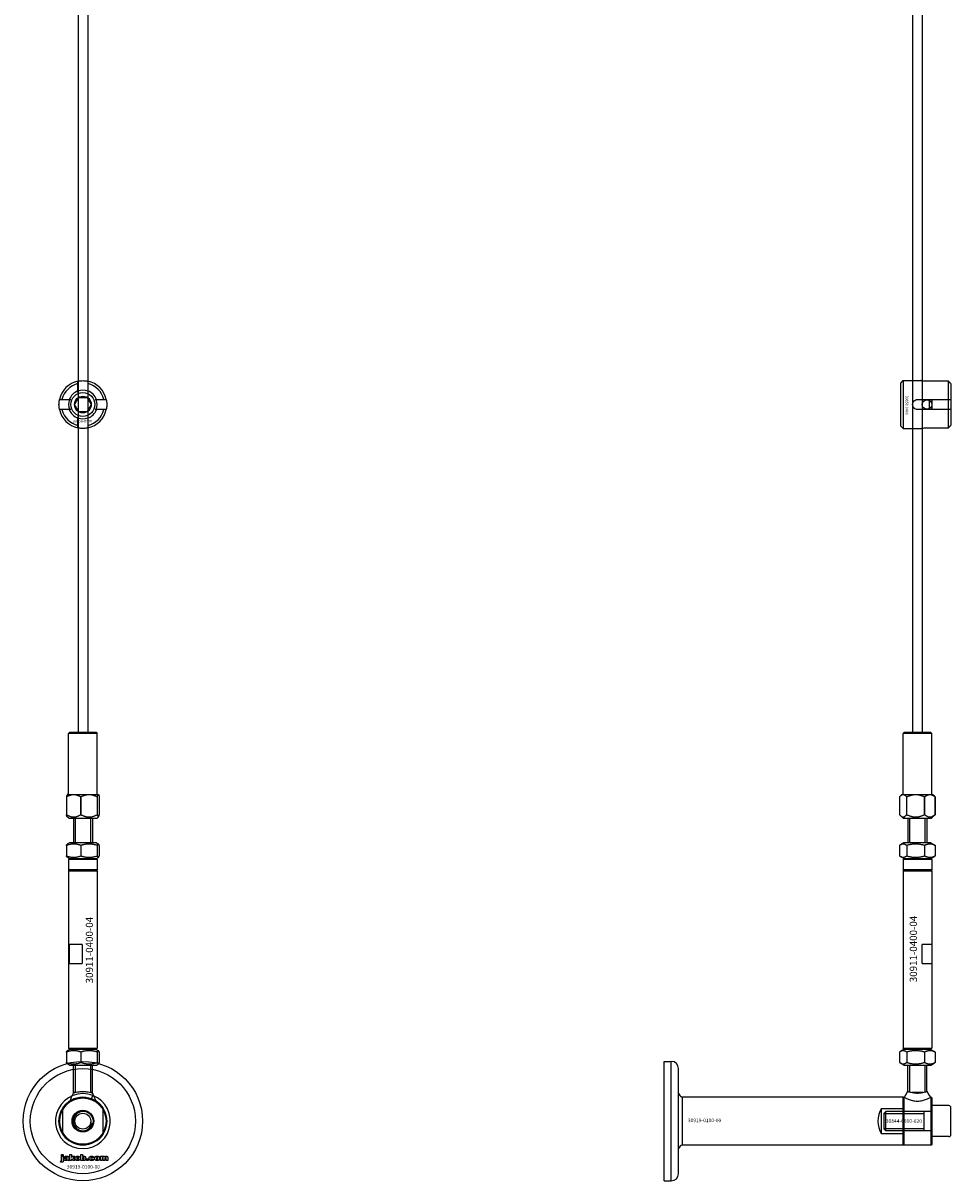
# Model space of a CAD drawing. Extents: x -52001 to 61877, y -12612 to 850.
# Drawn here: x -35788 to -35400, y -11825 to -11340 of the extents above; entities that cross this region are included whole.
import ezdxf

# ---------------------------------------------------------------- set-up
doc = ezdxf.new("R2010")
doc.units = 0
doc.layers.add('Default', color=7, linetype='Continuous')
doc.styles.add('Notiztext (DIN)', font='isocpeur.ttf')

msp = doc.modelspace()

# ---------------------------------------------------------------- linework, layer by layer
at = {"layer": 'Default'}
for p, q in [((-35765.44, -5839.55), (-35765.44, -11636.76)), ((-35761.44, -5839.55), (-35761.44, -11636.76)), ((-35765.54, -11493.87), (-35765.54, -11490.79)), ((-35761.34, -11490.79), (-35761.34, -11493.87)), ((-35421.16, -11490.53), (-35420.16, -11489.53)), ((-35421.16, -11508.53), (-35421.16, -11490.53)), ((-35420.16, -11489.53), (-35420.16, -11509.53)), ((-35420.16, -11489.53), (-35412.66, -11489.53)), ((-35401.16, -11489.76), (-35410.56, -11489.76)), ((-35401.16, -11497.43), (-35401.16, -11489.76)), ((-35400.16, -11490.78), (-35400.16, -11497.43)), ((-35772.19, -11497.44), (-35769.12, -11497.44)), ((-35757.76, -11497.44), (-35754.69, -11497.44)), ((-35414.06, -11497.43), (-35401.16, -11497.43)), ((-35409.16, -11501.63), (-35409.16, -11497.43)), ((-35408.16, -11497.43), (-35408.16, -11501.63)), ((-35401.16, -11501.63), (-35401.16, -11497.43)), ((-35400.16, -11497.43), (-35400.16, -11501.63)), ((-35769.12, -11501.64), (-35772.19, -11501.64)), ((-35765.54, -11508.29), (-35765.54, -11505.22)), ((-35761.34, -11505.22), (-35761.34, -11508.29)), ((-35754.69, -11501.64), (-35757.76, -11501.64)), ((-35401.16, -11501.63), (-35414.06, -11501.63)), ((-35401.16, -11509.31), (-35401.16, -11501.63)), ((-35400.16, -11501.63), (-35400.16, -11508.28)), ((-35421.16, -11508.53), (-35420.16, -11509.53)), ((-35420.16, -11509.53), (-35412.66, -11509.53)), ((-35410.56, -11509.31), (-35401.16, -11509.31)), ((-35768.94, -11636.76), (-35769.44, -11637.26)), ((-35768.94, -11636.76), (-35757.94, -11636.76)), ((-35757.94, -11636.76), (-35757.44, -11637.26)), ((-35419.66, -11636.76), (-35420.16, -11637.26)), ((-35419.66, -11636.76), (-35408.66, -11636.76)), ((-35408.66, -11636.76), (-35408.16, -11637.26)), ((-35757.44, -11637.26), (-35769.44, -11637.26)), ((-35769.44, -11662.76), (-35769.44, -11637.26)), ((-35757.44, -11662.76), (-35757.44, -11637.26)), ((-35408.16, -11637.26), (-35420.16, -11637.26)), ((-35420.16, -11662.76), (-35420.16, -11637.26)), ((-35408.16, -11662.76), (-35408.16, -11637.26)), ((-35770.31, -11663.76), (-35770.31, -11671.26)), ((-35770.23, -11663.76), (-35770.31, -11663.76)), ((-35770.23, -11671.26), (-35770.23, -11663.76)), ((-35769.89, -11662.76), (-35769.98, -11662.85)), ((-35769.89, -11662.76), (-35756.99, -11662.76)), ((-35764.38, -11663.76), (-35764.38, -11671.26)), ((-35764.19, -11663.76), (-35764.38, -11663.76)), ((-35764.19, -11671.26), (-35764.19, -11663.76)), ((-35757.51, -11663.76), (-35757.51, -11671.26)), ((-35757.39, -11663.76), (-35757.51, -11663.76)), ((-35757.39, -11671.26), (-35757.39, -11663.76)), ((-35756.99, -11662.76), (-35756.9, -11662.85)), ((-35756.57, -11663.76), (-35756.57, -11671.26)), ((-35421.58, -11671.26), (-35421.58, -11663.76)), ((-35420.61, -11662.76), (-35421.25, -11663.4)), ((-35420.61, -11662.76), (-35407.71, -11662.76)), ((-35418.67, -11663.76), (-35418.67, -11671.26)), ((-35418.52, -11663.76), (-35418.67, -11663.76)), ((-35418.52, -11671.26), (-35418.52, -11663.76)), ((-35411.28, -11663.76), (-35411.28, -11671.26)), ((-35411.11, -11663.76), (-35411.28, -11663.76)), ((-35411.11, -11671.26), (-35411.11, -11663.76)), ((-35407.71, -11662.76), (-35407.08, -11663.4)), ((-35406.77, -11663.76), (-35406.77, -11671.26)), ((-35406.75, -11663.76), (-35406.77, -11663.76)), ((-35406.75, -11671.26), (-35406.75, -11663.76)), ((-35770.23, -11671.26), (-35770.31, -11671.26)), ((-35770.23, -11671.26), (-35770.23, -11671.26)), ((-35769.39, -11672.76), (-35769.98, -11672.17)), ((-35769.39, -11672.76), (-35757.49, -11672.76)), ((-35767.44, -11672.76), (-35767.44, -11683.06)), ((-35766.7, -11672.76), (-35766.7, -11683.06)), ((-35764.38, -11671.26), (-35764.38, -11671.26)), ((-35764.19, -11671.26), (-35764.38, -11671.26)), ((-35764.19, -11671.26), (-35764.19, -11671.26)), ((-35760.18, -11683.06), (-35760.18, -11672.76)), ((-35759.44, -11672.76), (-35759.44, -11683.06)), ((-35757.51, -11671.26), (-35757.51, -11671.26)), ((-35757.39, -11671.26), (-35757.51, -11671.26)), ((-35757.49, -11672.76), (-35756.9, -11672.17)), ((-35757.39, -11671.26), (-35757.39, -11671.26)), ((-35756.57, -11671.26), (-35756.57, -11671.26)), ((-35421.58, -11671.26), (-35421.58, -11671.26)), ((-35420.11, -11672.76), (-35421.25, -11671.62)), ((-35420.11, -11672.76), (-35408.21, -11672.76)), ((-35418.68, -11671.26), (-35418.67, -11671.26)), ((-35418.52, -11671.26), (-35418.67, -11671.26)), ((-35418.52, -11671.26), (-35418.52, -11671.26)), ((-35418.16, -11672.76), (-35418.16, -11683.06)), ((-35417.42, -11672.76), (-35417.42, -11683.06)), ((-35411.29, -11671.26), (-35411.28, -11671.26)), ((-35411.11, -11671.26), (-35411.28, -11671.26)), ((-35411.11, -11671.26), (-35411.11, -11671.26)), ((-35410.91, -11683.06), (-35410.91, -11672.76)), ((-35410.16, -11672.76), (-35410.16, -11683.06)), ((-35408.21, -11672.76), (-35407.08, -11671.62)), ((-35406.77, -11671.26), (-35406.77, -11671.26)), ((-35406.75, -11671.26), (-35406.77, -11671.26)), ((-35770.32, -11684.13), (-35770.32, -11688.49)), ((-35769.09, -11683.06), (-35769.98, -11683.57)), ((-35757.79, -11683.06), (-35769.09, -11683.06)), ((-35764.29, -11684.13), (-35764.29, -11688.49)), ((-35757.79, -11683.06), (-35756.9, -11683.57)), ((-35757.41, -11684.13), (-35757.41, -11688.49)), ((-35756.56, -11684.13), (-35756.56, -11688.49)), ((-35421.62, -11684.13), (-35421.62, -11688.49)), ((-35419.81, -11683.06), (-35421.25, -11683.89)), ((-35408.51, -11683.06), (-35419.81, -11683.06)), ((-35418.63, -11684.13), (-35418.63, -11688.49)), ((-35411.17, -11684.13), (-35411.17, -11688.49)), ((-35408.51, -11683.06), (-35407.08, -11683.89)), ((-35406.71, -11684.13), (-35406.71, -11688.49)), ((-35769.09, -11689.56), (-35769.98, -11689.04)), ((-35768.94, -11689.56), (-35769.44, -11690.06)), ((-35757.44, -11690.06), (-35769.44, -11690.06)), ((-35769.44, -11690.06), (-35769.44, -11694.36)), ((-35769.09, -11689.56), (-35757.79, -11689.56)), ((-35757.94, -11689.56), (-35757.44, -11690.06)), ((-35757.79, -11689.56), (-35756.9, -11689.04)), ((-35757.44, -11690.06), (-35757.44, -11694.36)), ((-35419.81, -11689.56), (-35421.25, -11688.73)), ((-35419.66, -11689.56), (-35420.16, -11690.06)), ((-35408.16, -11690.06), (-35420.16, -11690.06)), ((-35420.16, -11690.06), (-35420.16, -11694.36)), ((-35419.81, -11689.56), (-35408.51, -11689.56)), ((-35408.66, -11689.56), (-35408.16, -11690.06)), ((-35408.51, -11689.56), (-35407.08, -11688.73)), ((-35408.16, -11690.06), (-35408.16, -11694.36)), ((-35757.44, -11694.36), (-35769.44, -11694.36)), ((-35769.24, -11694.56), (-35769.44, -11694.36)), ((-35769.24, -11694.56), (-35769.44, -11694.76)), ((-35769.44, -11694.76), (-35757.44, -11694.76)), ((-35769.44, -11694.76), (-35769.44, -11769.06)), ((-35757.64, -11694.56), (-35769.24, -11694.56)), ((-35757.64, -11694.56), (-35757.44, -11694.36)), ((-35757.64, -11694.56), (-35757.44, -11694.76)), ((-35757.44, -11694.76), (-35757.44, -11769.06)), ((-35408.16, -11694.36), (-35420.16, -11694.36)), ((-35419.96, -11694.56), (-35420.16, -11694.36)), ((-35419.96, -11694.56), (-35420.16, -11694.76)), ((-35420.16, -11694.76), (-35408.16, -11694.76)), ((-35420.16, -11694.76), (-35420.16, -11769.06)), ((-35408.36, -11694.56), (-35419.96, -11694.56)), ((-35408.36, -11694.56), (-35408.16, -11694.36)), ((-35408.36, -11694.56), (-35408.16, -11694.76)), ((-35408.16, -11694.76), (-35408.16, -11769.06)), ((-35763.75, -11725.56), (-35769.08, -11725.56)), ((-35769.08, -11733.56), (-35769.08, -11725.56)), ((-35763.75, -11725.56), (-35763.75, -11733.56)), ((-35408.17, -11725.56), (-35412.12, -11725.56)), ((-35412.12, -11733.56), (-35412.12, -11725.56)), ((-35408.17, -11725.56), (-35408.17, -11733.56)), ((-35769.08, -11733.56), (-35763.75, -11733.56)), ((-35412.12, -11733.56), (-35408.17, -11733.56)), ((-35770.32, -11770.63), (-35770.32, -11774.99)), ((-35769.09, -11769.56), (-35769.98, -11770.07)), ((-35769.44, -11769.06), (-35757.44, -11769.06)), ((-35768.94, -11769.56), (-35769.44, -11769.06)), ((-35757.79, -11769.56), (-35769.09, -11769.56)), ((-35764.29, -11770.63), (-35764.29, -11774.99)), ((-35757.94, -11769.56), (-35757.44, -11769.06)), ((-35757.79, -11769.56), (-35756.9, -11770.07)), ((-35757.41, -11770.63), (-35757.41, -11774.99)), ((-35756.56, -11770.63), (-35756.56, -11774.99)), ((-35421.62, -11770.63), (-35421.62, -11774.99)), ((-35419.81, -11769.56), (-35421.25, -11770.39)), ((-35420.16, -11769.06), (-35408.16, -11769.06)), ((-35419.66, -11769.56), (-35420.16, -11769.06)), ((-35408.51, -11769.56), (-35419.81, -11769.56)), ((-35418.63, -11770.63), (-35418.63, -11774.99)), ((-35411.17, -11770.63), (-35411.17, -11774.99)), ((-35408.66, -11769.56), (-35408.16, -11769.06)), ((-35408.51, -11769.56), (-35407.08, -11770.39)), ((-35406.71, -11770.63), (-35406.71, -11774.99)), ((-35769.09, -11776.06), (-35769.98, -11775.54)), ((-35769.09, -11776.06), (-35757.79, -11776.06)), ((-35767.44, -11787.78), (-35767.44, -11776.06)), ((-35766.7, -11776.06), (-35766.7, -11787.55)), ((-35760.18, -11787.55), (-35760.18, -11776.06)), ((-35759.44, -11787.78), (-35759.44, -11776.06)), ((-35757.79, -11776.06), (-35756.9, -11775.54)), ((-35520.16, -11824.54), (-35520.16, -11774.54)), ((-35520.16, -11774.54), (-35517.16, -11774.54)), ((-35517.16, -11824.54), (-35517.16, -11774.54)), ((-35514.16, -11821.54), (-35514.16, -11777.54)), ((-35419.81, -11776.06), (-35421.25, -11775.23)), ((-35419.81, -11776.06), (-35408.51, -11776.06)), ((-35418.16, -11787.12), (-35418.16, -11776.06)), ((-35417.42, -11776.06), (-35417.42, -11787.34)), ((-35410.91, -11787.34), (-35410.91, -11776.06)), ((-35410.16, -11787.12), (-35410.16, -11776.06)), ((-35408.51, -11776.06), (-35407.08, -11775.23)), ((-35766.72, -11787.56), (-35767.44, -11787.56)), ((-35759.44, -11787.56), (-35760.16, -11787.56)), ((-35759.83, -11790.22), (-35759.29, -11788.82)), ((-35420.16, -11789.54), (-35512.66, -11789.54)), ((-35512.66, -11789.54), (-35512.66, -11809.54)), ((-35420.16, -11789.54), (-35420.16, -11809.54)), ((-35420.16, -11789.84), (-35419.86, -11789.54)), ((-35420.16, -11809.24), (-35420.16, -11789.84)), ((-35419.86, -11789.54), (-35419.86, -11809.54)), ((-35419.59, -11789.54), (-35419.86, -11789.54)), ((-35411.87, -11787.56), (-35416.45, -11787.56)), ((-35408.46, -11789.54), (-35408.74, -11789.54)), ((-35408.46, -11809.54), (-35408.46, -11789.54)), ((-35408.16, -11789.84), (-35408.46, -11789.54)), ((-35408.16, -11789.84), (-35408.16, -11809.24)), ((-35771.94, -11794.27), (-35771.94, -11804.81)), ((-35754.94, -11804.81), (-35754.94, -11794.27)), ((-35429.16, -11804.81), (-35429.16, -11794.27)), ((-35429.16, -11794.27), (-35420.16, -11794.27)), ((-35428.16, -11796.31), (-35427.4, -11795.54)), ((-35428.16, -11796.31), (-35428.16, -11802.78)), ((-35428.14, -11796.29), (-35411.29, -11796.29)), ((-35427.4, -11803.54), (-35427.4, -11795.54)), ((-35408.26, -11795.54), (-35427.4, -11795.54)), ((-35411.29, -11803.54), (-35411.29, -11795.54)), ((-35408.16, -11806.04), (-35408.16, -11793.04)), ((-35400.96, -11793.04), (-35408.16, -11793.04)), ((-35400.16, -11805.24), (-35400.16, -11793.84)), ((-35420.16, -11804.81), (-35429.16, -11804.81)), ((-35428.16, -11802.78), (-35427.4, -11803.54)), ((-35411.29, -11802.8), (-35428.14, -11802.8)), ((-35408.26, -11803.54), (-35427.4, -11803.54)), ((-35400.96, -11806.04), (-35408.16, -11806.04)), ((-35420.16, -11809.54), (-35512.66, -11809.54)), ((-35420.16, -11809.24), (-35419.86, -11809.54)), ((-35408.46, -11809.54), (-35419.86, -11809.54)), ((-35408.16, -11809.24), (-35408.46, -11809.54)), ((-35772.79, -11816.72), (-35772.69, -11816.21)), ((-35772.38, -11814.02), (-35772.38, -11813.54)), ((-35772.38, -11813.54), (-35771.69, -11813.54)), ((-35771.69, -11814.02), (-35772.38, -11814.02)), ((-35772.38, -11815.93), (-35772.38, -11814.23)), ((-35772.38, -11814.23), (-35771.69, -11814.23)), ((-35771.69, -11813.54), (-35771.69, -11814.02)), ((-35771.69, -11814.23), (-35771.69, -11815.99)), ((-35770.61, -11814.82), (-35771.28, -11814.75)), ((-35770.01, -11815.29), (-35770.01, -11815.18)), ((-35769.25, -11816.04), (-35769.9, -11816.04)), ((-35769.33, -11814.86), (-35769.33, -11815.66)), ((-35768.92, -11816.04), (-35768.92, -11813.54)), ((-35768.92, -11813.54), (-35768.21, -11813.54)), ((-35768.21, -11816.04), (-35768.92, -11816.04)), ((-35768.21, -11813.54), (-35768.21, -11814.83)), ((-35768.21, -11814.83), (-35767.69, -11814.23)), ((-35767.95, -11815.32), (-35768.21, -11815.57)), ((-35768.21, -11815.57), (-35768.21, -11816.04)), ((-35767.58, -11816.04), (-35767.95, -11815.32)), ((-35767.69, -11814.23), (-35766.83, -11814.23)), ((-35766.8, -11816.04), (-35767.58, -11816.04)), ((-35766.83, -11814.23), (-35767.48, -11814.87)), ((-35767.48, -11814.87), (-35766.8, -11816.04)), ((-35764.25, -11816.04), (-35764.25, -11813.54)), ((-35764.25, -11813.54), (-35763.55, -11813.54)), ((-35763.6, -11816.04), (-35764.25, -11816.04)), ((-35763.6, -11815.78), (-35763.6, -11816.04)), ((-35763.55, -11813.54), (-35763.55, -11814.41)), ((-35761.92, -11816.04), (-35761.92, -11815.35)), ((-35761.92, -11815.35), (-35761.18, -11815.35)), ((-35761.18, -11816.04), (-35761.92, -11816.04)), ((-35761.18, -11815.35), (-35761.18, -11816.04)), ((-35758.78, -11814.81), (-35759.44, -11814.9)), ((-35759.4, -11815.33), (-35758.74, -11815.41)), ((-35756.09, -11816.04), (-35756.09, -11814.23)), ((-35756.09, -11814.23), (-35755.44, -11814.23)), ((-35755.39, -11816.04), (-35756.09, -11816.04)), ((-35755.44, -11814.23), (-35755.44, -11814.5)), ((-35755.39, -11815.12), (-35755.39, -11816.04)), ((-35754.9, -11816.04), (-35754.9, -11815.04)), ((-35754.2, -11816.04), (-35754.9, -11816.04)), ((-35754.2, -11815.11), (-35754.2, -11816.04)), ((-35753.71, -11816.04), (-35753.71, -11815.01)), ((-35753.02, -11816.04), (-35753.71, -11816.04)), ((-35753.02, -11814.9), (-35753.02, -11816.04)), ((-35763.44, -11824.54), (-35763.43, -11824.54)), ((-35763.44, -11824.54), (-35763.43, -11824.54)), ((-35520.16, -11824.54), (-35517.16, -11824.54))]:
    msp.add_line(p, q, dxfattribs=at)
for points in [[(-35416.16, -5839.55), (-35416.16, -11636.76)], [(-35412.16, -5839.55), (-35412.16, -11636.76)]]:
    msp.add_lwpolyline(points, dxfattribs=at)
for centre, radius in [((-35763.44, -11499.54), 5), ((-35763.44, -11499.54), 3.5), ((-35410.16, -11499.54), 2), ((-35763.44, -11799.54), 25), ((-35763.44, -11799.54), 22), ((-35763.44, -11799.54), 10), ((-35763.44, -11799.54), 9.7), ((-35763.44, -11799.54), 4.55), ((-35763.44, -11799.54), 4.25), ((-35763.44, -11799.54), 4.25), ((-35763.44, -11799.54), 3.32)]:
    msp.add_circle(centre, radius, dxfattribs=at)
for centre, radius, start, end in [((-35763.44, -11499.54), 10, 102.1224, 167.8776), ((-35763.44, -11499.54), 9, 103.4934, 166.5066), ((-35763.44, -11499.54), 10, 12.1224, 77.8776), ((-35763.44, -11499.54), 9, 13.4934, 76.5066), ((-35763.44, -11499.54), 6.05, 110.3, 159.7), ((-35763.44, -11499.54), 6, 69.5127, 110.4873), ((-35763.44, -11499.54), 6.05, 20.3, 69.7), ((-35763.44, -11499.54), 6, 159.5127, 200.4873), ((-35763.44, -11499.54), 6, 339.5127, 20.4873), ((-35763.44, -11499.54), 10, 192.1224, 257.8776), ((-35763.44, -11499.54), 9, 193.4934, 256.5066), ((-35763.44, -11499.54), 6.05, 200.3, 249.7), ((-35763.44, -11499.54), 6, 249.5127, 290.4873), ((-35763.44, -11499.54), 10, 282.1224, 347.8776), ((-35763.44, -11499.54), 6.05, 290.3, 339.7), ((-35763.44, -11499.54), 9, 283.4934, 346.5066), ((-35517.16, -11777.54), 3, 0, 90), ((-35763.44, -11799.54), 11.5, 90, 68.8235), ((-35763.44, -11799.54), 10, 31.7883, 148.2117), ((-35763.44, -11799.54), 11.5, 68.8235, 90), ((-35763.44, -11799.54), 10, 148.2117, 211.7883), ((-35763.44, -11799.54), 4, 80, 350), ((-35763.44, -11799.54), 10, 328.2117, 31.7883), ((-35420.66, -11799.54), 10, 148.2117, 211.7883), ((-35408.26, -11795.44), 0.1, 270, 0), ((-35400.96, -11793.84), 0.8, 0, 90), ((-35763.44, -11799.54), 10, 211.7883, 328.2117), ((-35408.26, -11803.64), 0.1, 0, 90), ((-35400.96, -11805.24), 0.8, 270, 0), ((-35517.16, -11821.54), 3, 270, 0)]:
    msp.add_arc(centre, radius, start, end, dxfattribs=at)
for points, knots in [([(-35765.54, -11489.77), (-35765.54, -11489.77), (-35765.49, -11489.75), (-35765.27, -11489.71), (-35765.11, -11489.68), (-35764.74, -11489.63), (-35764.5, -11489.6), (-35763.99, -11489.55), (-35763.7, -11489.54), (-35763.18, -11489.54), (-35762.89, -11489.55), (-35762.38, -11489.6), (-35762.14, -11489.63), (-35761.77, -11489.68), (-35761.61, -11489.71), (-35761.39, -11489.75), (-35761.34, -11489.77), (-35761.34, -11489.77)], [-0.6348715, -0.6348715, -0.6348715, -0.6348715, -0.5555098, -0.5555098, -0.4761482, -0.4761482, -0.396792, -0.396792, -0.3174357, -0.3174357, -0.2380795, -0.2380795, -0.1587233, -0.1587233, -0.0793616, -0.0793616, 0, 0, 0, 0]), ([(-35410.56, -11489.76), (-35410.83, -11489.76), (-35411.11, -11489.74), (-35411.63, -11489.7), (-35411.86, -11489.67), (-35412.24, -11489.62), (-35412.4, -11489.59), (-35412.61, -11489.54), (-35412.66, -11489.53), (-35412.66, -11489.53)], [-0.6348715, -0.6348715, -0.6348715, -0.6348715, -0.5555098, -0.5555098, -0.4761482, -0.4761482, -0.396792, -0.396792, -0.3174357, -0.3174357, -0.3174357, -0.3174357]), ([(-35773.22, -11501.64), (-35773.22, -11501.64), (-35773.23, -11501.59), (-35773.27, -11501.37), (-35773.3, -11501.21), (-35773.36, -11500.84), (-35773.39, -11500.61), (-35773.43, -11500.09), (-35773.44, -11499.81), (-35773.44, -11499.28), (-35773.43, -11499), (-35773.39, -11498.48), (-35773.36, -11498.24), (-35773.3, -11497.87), (-35773.27, -11497.71), (-35773.23, -11497.5), (-35773.22, -11497.44), (-35773.22, -11497.44)], [-0.6348715, -0.6348715, -0.6348715, -0.6348715, -0.5555098, -0.5555098, -0.4761482, -0.4761482, -0.396792, -0.396792, -0.3174357, -0.3174357, -0.2380795, -0.2380795, -0.1587233, -0.1587233, -0.0793616, -0.0793616, 0, 0, 0, 0]), ([(-35753.66, -11497.44), (-35753.66, -11497.44), (-35753.65, -11497.5), (-35753.61, -11497.71), (-35753.58, -11497.87), (-35753.52, -11498.24), (-35753.49, -11498.48), (-35753.45, -11499), (-35753.44, -11499.28), (-35753.44, -11499.81), (-35753.45, -11500.09), (-35753.49, -11500.61), (-35753.52, -11500.84), (-35753.58, -11501.21), (-35753.61, -11501.37), (-35753.65, -11501.59), (-35753.66, -11501.64), (-35753.66, -11501.64)], [0, 0, 0, 0, 0.0793616, 0.0793616, 0.1587233, 0.1587233, 0.2380795, 0.2380795, 0.3174357, 0.3174357, 0.396792, 0.396792, 0.4761482, 0.4761482, 0.5555098, 0.5555098, 0.6348715, 0.6348715, 0.6348715, 0.6348715]), ([(-35414.06, -11501.63), (-35414.33, -11501.63), (-35414.61, -11501.58), (-35415.13, -11501.37), (-35415.36, -11501.2), (-35415.74, -11500.83), (-35415.9, -11500.6), (-35416.11, -11500.08), (-35416.16, -11499.8), (-35416.16, -11499.27), (-35416.11, -11498.99), (-35415.9, -11498.47), (-35415.74, -11498.23), (-35415.36, -11497.86), (-35415.13, -11497.7), (-35414.61, -11497.49), (-35414.33, -11497.43), (-35414.06, -11497.43)], [-0.6348715, -0.6348715, -0.6348715, -0.6348715, -0.5555098, -0.5555098, -0.4761482, -0.4761482, -0.396792, -0.396792, -0.3174357, -0.3174357, -0.2380795, -0.2380795, -0.1587233, -0.1587233, -0.0793616, -0.0793616, 0, 0, 0, 0]), ([(-35761.34, -11509.32), (-35761.34, -11509.32), (-35761.39, -11509.33), (-35761.61, -11509.37), (-35761.77, -11509.4), (-35762.14, -11509.46), (-35762.38, -11509.49), (-35762.89, -11509.53), (-35763.18, -11509.54), (-35763.7, -11509.54), (-35763.99, -11509.53), (-35764.5, -11509.49), (-35764.74, -11509.46), (-35765.11, -11509.4), (-35765.27, -11509.37), (-35765.49, -11509.33), (-35765.54, -11509.32), (-35765.54, -11509.32)], [0, 0, 0, 0, 0.0793616, 0.0793616, 0.1587233, 0.1587233, 0.2380795, 0.2380795, 0.3174357, 0.3174357, 0.396792, 0.396792, 0.4761482, 0.4761482, 0.5555098, 0.5555098, 0.6348715, 0.6348715, 0.6348715, 0.6348715]), ([(-35412.66, -11509.53), (-35412.66, -11509.53), (-35412.61, -11509.52), (-35412.4, -11509.48), (-35412.24, -11509.45), (-35411.86, -11509.39), (-35411.63, -11509.36), (-35411.11, -11509.32), (-35410.83, -11509.31), (-35410.56, -11509.31)], [0.3174357, 0.3174357, 0.3174357, 0.3174357, 0.396792, 0.396792, 0.4761482, 0.4761482, 0.5555098, 0.5555098, 0.6348715, 0.6348715, 0.6348715, 0.6348715]), ([(-35767.44, -11787.78), (-35767.44, -11787.78), (-35767.34, -11787.74), (-35766.93, -11787.62), (-35766.62, -11787.53), (-35765.92, -11787.36), (-35765.47, -11787.28), (-35764.48, -11787.15), (-35763.95, -11787.12), (-35762.93, -11787.12), (-35762.4, -11787.15), (-35761.41, -11787.28), (-35760.96, -11787.36), (-35760.26, -11787.53), (-35759.95, -11787.62), (-35759.54, -11787.74), (-35759.44, -11787.78), (-35759.44, -11787.78)], [-1.214805, -1.214805, -1.214805, -1.214805, -1.062924, -1.062924, -0.911043, -0.911043, -0.759223, -0.759223, -0.607403, -0.607403, -0.455582, -0.455582, -0.303762, -0.303762, -0.151881, -0.151881, 0, 0, 0, 0]), ([(-35418.16, -11787.12), (-35418.16, -11787.12), (-35418.06, -11787.15), (-35417.65, -11787.28), (-35417.35, -11787.36), (-35416.64, -11787.53), (-35416.19, -11787.62), (-35415.21, -11787.74), (-35414.67, -11787.78), (-35413.66, -11787.78), (-35413.12, -11787.74), (-35412.14, -11787.62), (-35411.69, -11787.53), (-35410.98, -11787.36), (-35410.68, -11787.28), (-35410.27, -11787.15), (-35410.16, -11787.12), (-35410.16, -11787.12)], [-1.822208, -1.822208, -1.822208, -1.822208, -1.670388, -1.670388, -1.518568, -1.518568, -1.366687, -1.366687, -1.214805, -1.214805, -1.062924, -1.062924, -0.911043, -0.911043, -0.759223, -0.759223, -0.607403, -0.607403, -0.607403, -0.607403]), ([(-35514.16, -11788.04), (-35514.04, -11788.33), (-35513.86, -11788.6), (-35513.44, -11789.06), (-35513.18, -11789.26), (-35512.83, -11789.46), (-35512.75, -11789.51), (-35512.66, -11789.54)], [0, 0, 0, 0, 0.0936916, 0.0936916, 0.1888118, 0.1888118, 0.2161293, 0.2161293, 0.2161293, 0.2161293]), ([(-35419.59, -11789.54), (-35419.59, -11789.54), (-35419.45, -11789.62), (-35418.89, -11789.91), (-35418.47, -11790.11), (-35417.53, -11790.5), (-35416.93, -11790.72), (-35415.6, -11791.05), (-35414.86, -11791.14), (-35413.46, -11791.14), (-35412.73, -11791.05), (-35411.4, -11790.72), (-35410.8, -11790.5), (-35409.85, -11790.11), (-35409.44, -11789.91), (-35408.88, -11789.62), (-35408.74, -11789.54), (-35408.74, -11789.54)], [0.837803, 0.837803, 0.837803, 0.837803, 1.046836, 1.046836, 1.255869, 1.255869, 1.465738, 1.465738, 1.675606, 1.675606, 1.885475, 1.885475, 2.095343, 2.095343, 2.304376, 2.304376, 2.513409, 2.513409, 2.513409, 2.513409]), ([(-35512.66, -11809.54), (-35512.95, -11809.67), (-35513.22, -11809.84), (-35513.69, -11810.27), (-35513.89, -11810.52), (-35514.09, -11810.88), (-35514.13, -11810.96), (-35514.16, -11811.04)], [0, 0, 0, 0, 0.0943675, 0.0943675, 0.1890722, 0.1890722, 0.2162728, 0.2162728, 0.2162728, 0.2162728])]:
    msp.add_open_spline(points, degree=3, knots=knots, dxfattribs=at)
for points, weights in [([(-35765.54, -11490.79), (-35765.54, -11490.3), (-35765.54, -11489.77)], [1, 1.00145960563, 1]), ([(-35761.34, -11489.77), (-35761.34, -11490.3), (-35761.34, -11490.79)], [1, 1.00145960563, 1]), ([(-35400.16, -11490.78), (-35400.64, -11490.3), (-35401.16, -11489.76)], [1, 1.00145960563, 1]), ([(-35765.54, -11494.43), (-35765.54, -11494.16), (-35765.54, -11493.87)], [1.00238586272, 1.00238647725, 1]), ([(-35761.34, -11493.87), (-35761.34, -11494.16), (-35761.34, -11494.43)], [1, 1.00238647725, 1.00238586272]), ([(-35773.22, -11497.44), (-35772.68, -11497.44), (-35772.19, -11497.44)], [1, 1.00145960563, 1]), ([(-35769.12, -11497.44), (-35768.82, -11497.44), (-35768.55, -11497.44)], [1, 1.00238647725, 1.00238586272]), ([(-35766.9, -11499.54), (-35766.44, -11498.74), (-35766.04, -11498.04)], [1.00277578927, 1.03939442297, 1]), ([(-35766.04, -11501.04), (-35766.44, -11500.35), (-35766.9, -11499.54)], [1, 1.03939442297, 1.00277578927]), ([(-35766.04, -11498.04), (-35765.64, -11497.35), (-35765.17, -11496.54)], [1, 1.03939442297, 1.00277578927]), ([(-35765.17, -11502.54), (-35765.64, -11501.74), (-35766.04, -11501.04)], [1.00277578927, 1.03939442297, 1]), ([(-35765.17, -11496.54), (-35764.24, -11496.54), (-35763.44, -11496.54)], [1.00277578927, 1.03939442297, 1]), ([(-35763.44, -11496.54), (-35762.64, -11496.54), (-35761.71, -11496.54)], [1, 1.03939442297, 1.00277578927]), ([(-35761.71, -11496.54), (-35761.24, -11497.35), (-35760.84, -11498.04)], [1.00277578927, 1.03939442297, 1]), ([(-35760.84, -11501.04), (-35761.24, -11501.74), (-35761.71, -11502.54)], [1, 1.03939442297, 1.00277578927]), ([(-35760.84, -11498.04), (-35760.44, -11498.74), (-35759.98, -11499.54)], [1, 1.03939442297, 1.00277578927]), ([(-35759.98, -11499.54), (-35760.44, -11500.35), (-35760.84, -11501.04)], [1.00277578927, 1.03939442297, 1]), ([(-35758.33, -11497.44), (-35758.06, -11497.44), (-35757.76, -11497.44)], [1.00238586272, 1.00238647725, 1]), ([(-35754.69, -11497.44), (-35754.2, -11497.44), (-35753.66, -11497.44)], [1, 1.00145960563, 1]), ([(-35401.16, -11497.43), (-35400.64, -11497.43), (-35400.16, -11497.43)], [1, 1.00145960563, 1]), ([(-35772.19, -11501.64), (-35772.68, -11501.64), (-35773.22, -11501.64)], [1, 1.00145960563, 1]), ([(-35768.55, -11501.64), (-35768.82, -11501.64), (-35769.12, -11501.64)], [1.00238586272, 1.00238647725, 1]), ([(-35765.54, -11505.22), (-35765.54, -11504.92), (-35765.54, -11504.65)], [1, 1.00238647725, 1.00238586272]), ([(-35763.44, -11502.54), (-35764.24, -11502.54), (-35765.17, -11502.54)], [1, 1.03939442297, 1.00277578927]), ([(-35761.71, -11502.54), (-35762.64, -11502.54), (-35763.44, -11502.54)], [1.00277578927, 1.03939442297, 1]), ([(-35761.34, -11504.65), (-35761.34, -11504.92), (-35761.34, -11505.22)], [1.00238586272, 1.00238647725, 1]), ([(-35757.76, -11501.64), (-35758.06, -11501.64), (-35758.33, -11501.64)], [1, 1.00238647725, 1.00238586272]), ([(-35753.66, -11501.64), (-35754.2, -11501.64), (-35754.69, -11501.64)], [1, 1.00145960563, 1]), ([(-35400.16, -11501.63), (-35400.64, -11501.63), (-35401.16, -11501.63)], [1, 1.00145960563, 1]), ([(-35765.54, -11509.32), (-35765.54, -11508.78), (-35765.54, -11508.29)], [1, 1.00145960563, 1]), ([(-35761.34, -11508.29), (-35761.34, -11508.78), (-35761.34, -11509.32)], [1, 1.00145960563, 1]), ([(-35401.16, -11509.31), (-35400.64, -11508.77), (-35400.16, -11508.28)], [1, 1.00145960563, 1]), ([(-35769.98, -11662.85), (-35770.14, -11663.01), (-35770.31, -11663.76)], [1.06960405695, 1.05714624917, 1]), ([(-35770.23, -11663.76), (-35767.31, -11661.98), (-35764.38, -11663.76)], [1, 1.14615384615, 1]), ([(-35764.19, -11663.76), (-35760.85, -11661.98), (-35757.51, -11663.76)], [1, 1.14615384615, 1]), ([(-35757.39, -11663.76), (-35756.98, -11661.98), (-35756.57, -11663.76)], [1, 1.14615384615, 1]), ([(-35421.58, -11663.76), (-35420.13, -11661.98), (-35418.67, -11663.76)], [1, 1.14615384615, 1]), ([(-35418.52, -11663.76), (-35414.9, -11661.98), (-35411.28, -11663.76)], [1, 1.14615384615, 1]), ([(-35411.11, -11663.76), (-35408.94, -11661.98), (-35406.77, -11663.76)], [1, 1.14615384615, 1]), ([(-35406.75, -11663.76), (-35406.92, -11663.56), (-35407.08, -11663.4)], [1, 1.01486101961, 1.02669988264]), ([(-35769.98, -11672.17), (-35770.14, -11672.01), (-35770.31, -11671.26)], [1.0695553144, 1.05710304228, 1]), ([(-35770.23, -11671.26), (-35767.31, -11673.04), (-35764.38, -11671.26)], [1, 1.14605604454, 1]), ([(-35764.19, -11671.26), (-35760.85, -11673.04), (-35757.51, -11671.26)], [1, 1.14605604454, 1]), ([(-35757.39, -11671.26), (-35756.98, -11673.04), (-35756.57, -11671.26)], [1, 1.14605604454, 1]), ([(-35421.58, -11671.26), (-35420.13, -11673.04), (-35418.68, -11671.26)], [1, 1.14605604454, 1]), ([(-35418.52, -11671.26), (-35414.9, -11673.04), (-35411.29, -11671.26)], [1, 1.14605604454, 1]), ([(-35411.11, -11671.26), (-35408.94, -11673.04), (-35406.77, -11671.26)], [1, 1.14605604454, 1]), ([(-35406.75, -11671.26), (-35406.92, -11671.46), (-35407.08, -11671.62)], [1, 1.01483292624, 1.02665309526]), ([(-35764.29, -11684.13), (-35767.31, -11683.05), (-35770.32, -11684.13)], [1, 1.15470053838, 1]), ([(-35770.32, -11684.13), (-35770.14, -11683.67), (-35769.98, -11683.57)], [1, 1.06092781834, 1.07386357296]), ([(-35757.41, -11684.13), (-35760.85, -11683.05), (-35764.29, -11684.13)], [1, 1.15470053838, 1]), ([(-35756.56, -11684.13), (-35756.98, -11683.05), (-35757.41, -11684.13)], [1, 1.15470053838, 1]), ([(-35418.63, -11684.13), (-35420.13, -11683.05), (-35421.62, -11684.13)], [1, 1.15470053838, 1]), ([(-35411.17, -11684.13), (-35414.9, -11683.05), (-35418.63, -11684.13)], [1, 1.15470053838, 1]), ([(-35406.71, -11684.13), (-35408.94, -11683.05), (-35411.17, -11684.13)], [1, 1.15470053838, 1]), ([(-35407.08, -11683.89), (-35406.9, -11683.99), (-35406.71, -11684.13)], [1.03078854008, 1.0173372516, 1]), ([(-35770.32, -11688.49), (-35767.31, -11689.57), (-35764.29, -11688.49)], [1, 1.15470053838, 1]), ([(-35769.98, -11689.04), (-35770.14, -11688.95), (-35770.32, -11688.49)], [1.07386357296, 1.06092781834, 1]), ([(-35764.29, -11688.49), (-35760.85, -11689.57), (-35757.41, -11688.49)], [1, 1.15470053838, 1]), ([(-35757.41, -11688.49), (-35756.98, -11689.57), (-35756.56, -11688.49)], [1, 1.15470053838, 1]), ([(-35421.62, -11688.49), (-35420.13, -11689.57), (-35418.63, -11688.49)], [1, 1.15470053838, 1]), ([(-35418.63, -11688.49), (-35414.9, -11689.57), (-35411.17, -11688.49)], [1, 1.15470053838, 1]), ([(-35411.17, -11688.49), (-35408.94, -11689.57), (-35406.71, -11688.49)], [1, 1.15470053838, 1]), ([(-35406.71, -11688.49), (-35406.9, -11688.63), (-35407.08, -11688.73)], [1, 1.0173372516, 1.03078854008]), ([(-35764.29, -11770.63), (-35767.31, -11769.55), (-35770.32, -11770.63)], [1, 1.15470053838, 1]), ([(-35770.32, -11770.63), (-35770.14, -11770.17), (-35769.98, -11770.07)], [1, 1.06092781834, 1.07386357296]), ([(-35757.41, -11770.63), (-35760.85, -11769.55), (-35764.29, -11770.63)], [1, 1.15470053838, 1]), ([(-35756.56, -11770.63), (-35756.98, -11769.55), (-35757.41, -11770.63)], [1, 1.15470053838, 1]), ([(-35418.63, -11770.63), (-35420.13, -11769.55), (-35421.62, -11770.63)], [1, 1.15470053838, 1]), ([(-35411.17, -11770.63), (-35414.9, -11769.55), (-35418.63, -11770.63)], [1, 1.15470053838, 1]), ([(-35406.71, -11770.63), (-35408.94, -11769.55), (-35411.17, -11770.63)], [1, 1.15470053838, 1]), ([(-35407.08, -11770.39), (-35406.9, -11770.49), (-35406.71, -11770.63)], [1.03078854008, 1.0173372516, 1]), ([(-35770.32, -11774.99), (-35767.31, -11776.07), (-35764.29, -11774.99)], [1, 1.15470053838, 1]), ([(-35769.98, -11775.54), (-35770.14, -11775.45), (-35770.32, -11774.99)], [1.07386357296, 1.06092781834, 1]), ([(-35764.29, -11774.99), (-35760.85, -11776.07), (-35757.41, -11774.99)], [1, 1.15470053838, 1]), ([(-35757.41, -11774.99), (-35756.98, -11776.07), (-35756.56, -11774.99)], [1, 1.15470053838, 1]), ([(-35421.62, -11774.99), (-35420.13, -11776.07), (-35418.63, -11774.99)], [1, 1.15470053838, 1]), ([(-35418.63, -11774.99), (-35414.9, -11776.07), (-35411.17, -11774.99)], [1, 1.15470053838, 1]), ([(-35411.17, -11774.99), (-35408.94, -11776.07), (-35406.71, -11774.99)], [1, 1.15470053838, 1]), ([(-35406.71, -11774.99), (-35406.9, -11775.13), (-35407.08, -11775.23)], [1, 1.0173372516, 1.03078854008])]:
    msp.add_rational_spline(points, weights, degree=2, dxfattribs=at)
for points, degree in [([(-35419.59, -11789.54), (-35419.11, -11788.73), (-35418.64, -11787.93), (-35418.16, -11787.12)], 3), ([(-35410.16, -11787.12), (-35409.69, -11787.93), (-35409.21, -11788.73), (-35408.74, -11789.54)], 3), ([(-35768.87, -11791.14), (-35768.39, -11790.02), (-35767.91, -11788.9), (-35767.44, -11787.78)], 3), ([(-35759.44, -11787.78), (-35758.97, -11788.9), (-35758.48, -11790.02), (-35758.01, -11791.14)], 3), ([(-35772.69, -11816.21), (-35772.6, -11816.23), (-35772.56, -11816.23)], 2), ([(-35772.56, -11816.23), (-35772.47, -11816.23), (-35772.38, -11816.11), (-35772.38, -11815.93)], 2), ([(-35771.69, -11815.99), (-35771.69, -11816.32), (-35771.78, -11816.6), (-35772.05, -11816.78), (-35772.29, -11816.78)], 2), ([(-35771.33, -11815.56), (-35771.33, -11815.36), (-35771.21, -11815.22)], 2), ([(-35770.67, -11816.08), (-35771, -11816.08), (-35771.33, -11815.78), (-35771.33, -11815.56)], 2), ([(-35771.28, -11814.75), (-35771.24, -11814.57), (-35771.1, -11814.37), (-35770.96, -11814.3)], 2), ([(-35771.21, -11815.22), (-35771.09, -11815.09), (-35770.76, -11815.03)], 2), ([(-35770.96, -11814.3), (-35770.87, -11814.25), (-35770.53, -11814.19), (-35770.34, -11814.19)], 2), ([(-35770.76, -11815.03), (-35770.37, -11814.95), (-35770.14, -11814.88), (-35770.01, -11814.83)], 2), ([(-35770.24, -11816.01), (-35770.43, -11816.08), (-35770.67, -11816.08)], 2), ([(-35770.58, -11815.39), (-35770.64, -11815.44), (-35770.64, -11815.51)], 2), ([(-35770.64, -11815.51), (-35770.64, -11815.59), (-35770.52, -11815.7), (-35770.41, -11815.7)], 2), ([(-35770.51, -11814.66), (-35770.57, -11814.7), (-35770.61, -11814.82)], 2), ([(-35770.31, -11815.27), (-35770.52, -11815.33), (-35770.58, -11815.39)], 2), ([(-35770.25, -11814.6), (-35770.42, -11814.6), (-35770.51, -11814.66)], 2), ([(-35770.41, -11815.7), (-35770.29, -11815.7), (-35770.1, -11815.59), (-35770.01, -11815.42), (-35770.01, -11815.29)], 2), ([(-35770.34, -11814.19), (-35770.03, -11814.19), (-35769.65, -11814.26), (-35769.52, -11814.37)], 2), ([(-35770.01, -11815.18), (-35770.15, -11815.23), (-35770.31, -11815.27)], 2), ([(-35770.01, -11814.83), (-35770.01, -11814.71), (-35770.12, -11814.6), (-35770.25, -11814.6)], 2), ([(-35769.97, -11815.82), (-35770.11, -11815.95), (-35770.24, -11816.01)], 2), ([(-35769.9, -11816.04), (-35769.94, -11815.97), (-35769.96, -11815.9), (-35769.97, -11815.82)], 2), ([(-35769.52, -11814.37), (-35769.44, -11814.45), (-35769.33, -11814.73), (-35769.33, -11814.86)], 2), ([(-35769.33, -11815.66), (-35769.33, -11815.78), (-35769.3, -11815.93), (-35769.25, -11816.04)], 2), ([(-35766.67, -11815.14), (-35766.67, -11814.73), (-35766.11, -11814.19), (-35765.63, -11814.19)], 2), ([(-35766.34, -11815.86), (-35766.67, -11815.59), (-35766.67, -11815.14)], 2), ([(-35765.63, -11816.08), (-35766.07, -11816.08), (-35766.34, -11815.86)], 2), ([(-35765.62, -11814.67), (-35765.78, -11814.67), (-35765.97, -11814.9), (-35765.97, -11815.14)], 2), ([(-35765.97, -11815.14), (-35765.97, -11815.38), (-35765.78, -11815.61), (-35765.63, -11815.61)], 2), ([(-35765.63, -11814.19), (-35765.09, -11814.19), (-35764.81, -11814.5)], 2), ([(-35765.63, -11815.61), (-35765.48, -11815.61), (-35765.29, -11815.39), (-35765.29, -11815.13)], 2), ([(-35764.59, -11815.13), (-35764.59, -11815.55), (-35765.14, -11816.08), (-35765.63, -11816.08)], 2), ([(-35765.29, -11815.13), (-35765.29, -11814.9), (-35765.48, -11814.67), (-35765.62, -11814.67)], 2), ([(-35764.81, -11814.5), (-35764.59, -11814.76), (-35764.59, -11815.13)], 2), ([(-35763.35, -11816), (-35763.46, -11815.94), (-35763.6, -11815.78)], 2), ([(-35763.55, -11814.41), (-35763.44, -11814.3), (-35763.18, -11814.19), (-35763.02, -11814.19)], 2), ([(-35763.23, -11814.71), (-35763.37, -11814.71), (-35763.55, -11814.92), (-35763.55, -11815.13)], 2), ([(-35763.55, -11815.13), (-35763.55, -11815.37), (-35763.38, -11815.58), (-35763.24, -11815.58)], 2), ([(-35763.02, -11816.08), (-35763.2, -11816.08), (-35763.35, -11816)], 2), ([(-35763.24, -11815.58), (-35763.12, -11815.58), (-35762.95, -11815.37), (-35762.95, -11815.13)], 2), ([(-35762.95, -11815.13), (-35762.95, -11814.91), (-35763.12, -11814.71), (-35763.23, -11814.71)], 2), ([(-35763.02, -11814.19), (-35762.69, -11814.19), (-35762.26, -11814.67), (-35762.26, -11815.11)], 2), ([(-35762.26, -11815.11), (-35762.26, -11815.41), (-35762.45, -11815.86), (-35762.8, -11816.08), (-35763.02, -11816.08)], 2), ([(-35760.84, -11815.14), (-35760.84, -11814.87), (-35760.74, -11814.68)], 2), ([(-35759.73, -11816.08), (-35760.02, -11816.08), (-35760.41, -11815.97), (-35760.68, -11815.73), (-35760.84, -11815.41), (-35760.84, -11815.14)], 2), ([(-35760.74, -11814.68), (-35760.67, -11814.54), (-35760.43, -11814.33), (-35760.3, -11814.27)], 2), ([(-35760.3, -11814.27), (-35760.1, -11814.19), (-35759.78, -11814.19)], 2), ([(-35759.76, -11814.67), (-35759.94, -11814.67), (-35760.15, -11814.91), (-35760.15, -11815.16)], 2), ([(-35760.15, -11815.16), (-35760.15, -11815.39), (-35759.94, -11815.62), (-35759.77, -11815.62)], 2), ([(-35759.78, -11814.19), (-35759.34, -11814.19), (-35758.87, -11814.51), (-35758.78, -11814.81)], 2), ([(-35759.77, -11815.62), (-35759.64, -11815.62), (-35759.45, -11815.48), (-35759.4, -11815.33)], 2), ([(-35759.44, -11814.9), (-35759.47, -11814.78), (-35759.63, -11814.67), (-35759.76, -11814.67)], 2), ([(-35758.74, -11815.41), (-35758.8, -11815.61), (-35759.05, -11815.91), (-35759.44, -11816.08), (-35759.73, -11816.08)], 2), ([(-35758.51, -11815.14), (-35758.51, -11814.73), (-35757.95, -11814.19), (-35757.47, -11814.19)], 2), ([(-35758.18, -11815.86), (-35758.51, -11815.59), (-35758.51, -11815.14)], 2), ([(-35757.47, -11816.08), (-35757.91, -11816.08), (-35758.18, -11815.86)], 2), ([(-35757.46, -11814.67), (-35757.62, -11814.67), (-35757.81, -11814.9), (-35757.81, -11815.14)], 2), ([(-35757.81, -11815.14), (-35757.81, -11815.38), (-35757.62, -11815.61), (-35757.47, -11815.61)], 2), ([(-35757.47, -11814.19), (-35756.93, -11814.19), (-35756.65, -11814.5)], 2), ([(-35757.47, -11815.61), (-35757.32, -11815.61), (-35757.13, -11815.39), (-35757.13, -11815.13)], 2), ([(-35756.43, -11815.13), (-35756.43, -11815.55), (-35756.98, -11816.08), (-35757.47, -11816.08)], 2), ([(-35757.13, -11815.13), (-35757.13, -11814.9), (-35757.32, -11814.67), (-35757.46, -11814.67)], 2), ([(-35756.65, -11814.5), (-35756.43, -11814.76), (-35756.43, -11815.13)], 2), ([(-35755.44, -11814.5), (-35755.3, -11814.33), (-35755.01, -11814.19), (-35754.81, -11814.19)], 2), ([(-35755.12, -11814.73), (-35755.24, -11814.73), (-35755.39, -11814.91), (-35755.39, -11815.12)], 2), ([(-35754.91, -11814.88), (-35754.94, -11814.82), (-35755.04, -11814.73), (-35755.12, -11814.73)], 2), ([(-35754.9, -11815.04), (-35754.9, -11814.93), (-35754.91, -11814.88)], 2), ([(-35754.81, -11814.19), (-35754.6, -11814.19), (-35754.34, -11814.34), (-35754.26, -11814.5)], 2), ([(-35754.26, -11814.5), (-35754.1, -11814.32), (-35753.83, -11814.19), (-35753.63, -11814.19)], 2), ([(-35753.93, -11814.73), (-35754.05, -11814.73), (-35754.2, -11814.91), (-35754.2, -11815.11)], 2), ([(-35753.76, -11814.83), (-35753.83, -11814.73), (-35753.93, -11814.73)], 2), ([(-35753.71, -11815.01), (-35753.71, -11814.89), (-35753.76, -11814.83)], 2), ([(-35753.63, -11814.19), (-35753.34, -11814.19), (-35753.02, -11814.54), (-35753.02, -11814.9)], 2), ([(-35772.29, -11816.78), (-35772.49, -11816.78), (-35772.79, -11816.72)], 2)]:
    msp.add_open_spline(points, degree=degree, dxfattribs=at)

# ---------------------------------------------------------------- texts
at = {"layer": 'Default', "insert": (-35417.99, -11495.8), "char_height": 1.1, "attachment_point": 1, "rotation": 270, "style": 'Notiztext (DIN)'}
msp.add_mtext('\\fISOCPEUR|b0|i0;\\H1.1000;30858-0400', dxfattribs=at)
at = {"layer": 'Default', "style": 'Notiztext (DIN)'}
for s, insert, char_height, attachment_point in [('\\fISOCPEUR|b0|i0;\\H1.1000;30858-0400', (-35767.64, -11505.97), 1.1, 1), ('30844-0800-020', (-35412.29, -11798.75), 1.5, 3)]:
    msp.add_mtext(s, dxfattribs=dict(at, insert=insert, char_height=char_height, attachment_point=attachment_point))
at = {"layer": 'Default', "char_height": 3, "width": 26.6827, "attachment_point": 1, "rotation": 90, "style": 'Notiztext (DIN)'}
for insert in [(-35762.21, -11741.86), (-35417.35, -11741.39)]:
    msp.add_mtext('\\fISOCPEUR|b0|i0;\\H3.0000;30911-0400-04', dxfattribs=dict(at, insert=insert))
at = {"layer": 'Default', "char_height": 1.5, "width": 13.0408, "attachment_point": 1, "style": 'Notiztext (DIN)'}
for insert in [(-35510.2, -11798.48), (-35770.18, -11817.9)]:
    msp.add_mtext('\\fISOCPEUR|b0|i0;\\H1.5000;30919-0100-00', dxfattribs=dict(at, insert=insert))

doc.saveas('drawing.dxf')
